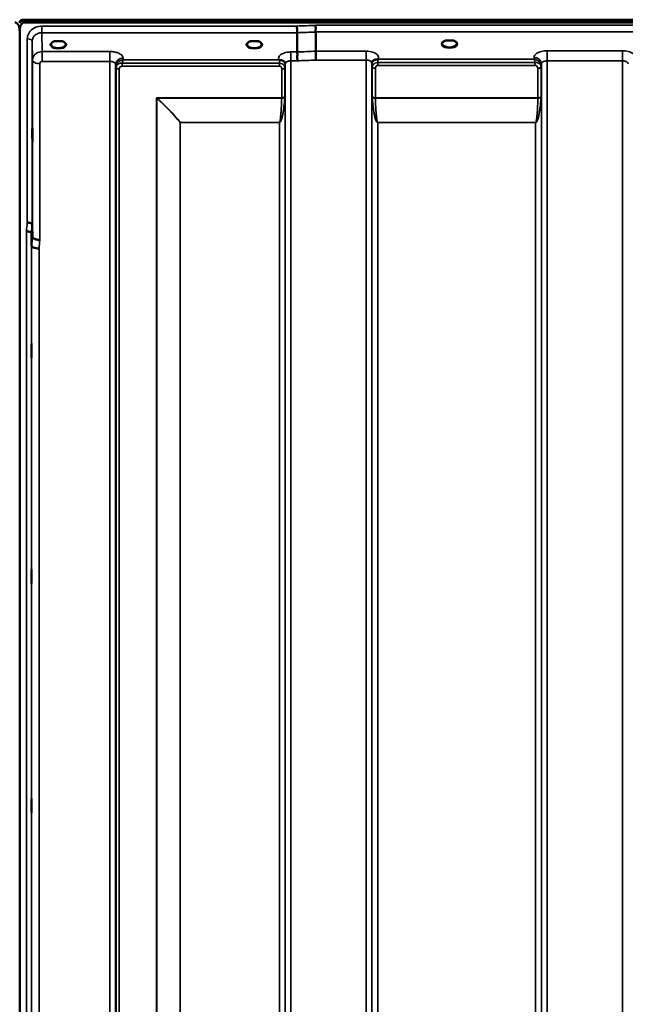
# Model space of a CAD drawing. Units: millimetres. Extents: x 0 to 16632, y 0 to 11760.
# Drawn here: x 7491 to 7860, y 7716 to 8317 of the extents above; entities that cross this region are included whole.
import ezdxf

# ---------------------------------------------------------------- set-up
doc = ezdxf.new("R2010")
doc.units = ezdxf.units.MM
doc.header["$LTSCALE"] = 56
doc.layers.add('Visible (ISO)', color=7, linetype='Continuous', lineweight=50)
doc.layers.add('Visible Narrow (ISO)', color=7, linetype='Continuous', lineweight=35)

# ---------------------------------------------------------------- blocks, each defined once
blk = doc.blocks.new('106')
at = {"layer": 'Visible (ISO)'}
for p, q in [((7493.09, 8316.54), (8488.8, 8316.54)), ((7493.09, 8316.11), (7493.09, 8316.54)), ((7493.09, 8316.11), (8488.8, 8316.11)), ((8488.73, 8316.67), (7493.17, 8316.67)), ((7490.88, 8309.84), (7490.88, 7086.99)), ((7491, 8315.06), (7491, 8315.5)), ((8488.11, 8315), (7493.79, 8315)), ((7660, 8308.72), (7660, 8296.98)), ((7671.45, 8309.16), (7671.45, 8297.42)), ((7752.16, 8303.91), (7750.57, 8303.91)), ((7755.33, 8303.91), (7753.74, 8303.91)), ((7513.73, 8303.48), (7512.1, 8303.48)), ((7516.8, 8303.48), (7515.17, 8303.48)), ((7517.89, 8300.4), (7517.89, 8300.4)), ((7632.56, 8303.48), (7631.6, 8303.48)), ((7636.3, 8303.48), (7635.34, 8303.48)), ((7501.24, 8296.28), (7501.24, 8296.28)), ((7498.48, 8191.75), (7498.67, 8184.04)), ((7498.17, 8178.67), (7497.98, 8186.39))]:
    blk.add_line(p, q, dxfattribs=at)
for centre, major_axis, ratio, start_param, end_param in [((7493.79, 8314.98), (3, 0), 0.57735, 1.780503, 2.764425), ((7493.79, 8314.86), (-3, 0), 0.57735, 4.947213, 5.905287), ((7493.79, 8314.43), (-3, 0), 0.57735, 4.947213, 5.905287), ((7493.79, 8355.36), (0, 40.36), 0.074338, 2.906769, 3.141593), ((7633.95, 8301.36), (4.4, 0), 0.507558, 1.248208, 1.893385), ((7752.95, 8301.76), (4.3, 0), 0.507558, 1.386041, 1.755552), ((7514.45, 8301.33), (4.3, 0), 0.507558, 1.401424, 1.740169)]:
    blk.add_ellipse(centre, major_axis=major_axis, ratio=ratio, start_param=start_param, end_param=end_param, dxfattribs=at)
for points, knots in [([(7491, 8315.61), (7490.92, 8315.5), (7490.87, 8315.42), (7490.84, 8315.38), (7490.84, 8315.38), (7490.84, 8315.38)], [-0.04362131, -0.04362131, -0.04362131, -0.04362131, -0.01760006, -0.01760006, -0.01752641, -0.01752641, -0.01752641, -0.01752641]), ([(7490.88, 8309.84), (7490.88, 8310.52), (7490.8, 8311.26), (7490.43, 8312.68), (7490.14, 8313.36), (7489.51, 8314.2), (7489.24, 8314.47), (7488.77, 8314.78), (7488.61, 8314.86), (7488.25, 8314.97), (7488.07, 8315), (7487.88, 8315)], [2.0653498, 2.0653498, 2.0653498, 2.0653498, 2.2986083, 2.2986083, 2.5318667, 2.5318667, 2.6447539, 2.6447539, 2.7011975, 2.7011975, 2.7576411, 2.7576411, 2.7576411, 2.7576411]), ([(7493.79, 8315), (7493.6, 8315), (7493.42, 8314.97), (7493.07, 8314.86), (7492.9, 8314.78), (7492.43, 8314.47), (7492.17, 8314.2), (7491.54, 8313.36), (7491.25, 8312.68), (7490.87, 8311.26), (7490.79, 8310.52), (7490.79, 8309.84)], [0, 0, 0, 0, 0.0564436, 0.0564436, 0.1128872, 0.1128872, 0.2257744, 0.2257744, 0.4590328, 0.4590328, 0.6922912, 0.6922912, 0.6922912, 0.6922912]), ([(7490.84, 8314.67), (7490.84, 8314.68), (7490.84, 8314.7), (7490.88, 8314.85), (7490.94, 8314.97), (7491, 8315.06)], [-0.0643786, -0.0643786, -0.0643786, -0.0643786, -0.05738138, -0.05738138, 0, 0, 0, 0]), ([(7659.93, 8312.79), (7659.94, 8312.46), (7659.95, 8312.08), (7659.96, 8311.42), (7659.97, 8311.14), (7659.98, 8310.75), (7659.98, 8310.65), (7659.99, 8310.16), (7659.99, 8309.81), (7660, 8309.19), (7660, 8308.92), (7660, 8308.72)], [-0.000801, -0.000801, -0.000801, -0.000801, 0.1160188, 0.1160188, 0.1999805, 0.1999805, 0.2332321, 0.2332321, 0.3504162, 0.3504162, 0.4675848, 0.4675848, 0.4675848, 0.4675848]), ([(7671.38, 8313.23), (7671.38, 8313.22), (7671.38, 8313.22), (7671.33, 8313.1), (7671.3, 8312.99), (7671.27, 8312.74), (7671.28, 8312.62), (7671.31, 8312.25), (7671.37, 8312), (7671.43, 8311.56), (7671.44, 8311.31), (7671.35, 8310.8), (7671.27, 8310.45), (7671.31, 8309.87), (7671.34, 8309.7), (7671.41, 8309.4), (7671.45, 8309.27), (7671.45, 8309.16)], [-0.9707782, -0.9707782, -0.9707782, -0.9707782, -0.9627915, -0.9627915, -0.8250648, -0.8250648, -0.692519, -0.692519, -0.4273441, -0.4273441, -0.2271722, -0.2271722, -0.1219607, -0.1219607, -0.0652015, -0.0652015, -0.000002, -0.000002, -0.000002, -0.000002]), ([(7750.66, 8303.91), (7750.28, 8303.79), (7749.93, 8303.66), (7749.33, 8303.34), (7749.09, 8303.15), (7748.74, 8302.8), (7748.64, 8302.63), (7748.56, 8302.39), (7748.55, 8302.3), (7748.55, 8302.22)], [0.0071086, 0.0071086, 0.0071086, 0.0071086, 0.1404372, 0.1404372, 0.2785959, 0.2785959, 0.4118732, 0.4118732, 0.4847166, 0.4847166, 0.4847166, 0.4847166]), ([(7750.57, 8303.91), (7750.56, 8303.91), (7750.56, 8303.91), (7750.51, 8303.9), (7750.47, 8303.9), (7750.39, 8303.9), (7750.35, 8303.89), (7750.3, 8303.89), (7750.3, 8303.89), (7750.3, 8303.89)], [0, 0, 0, 0, 0.00242042, 0.00242042, 0.01344364, 0.01344364, 0.02644484, 0.02644484, 0.02663911, 0.02663911, 0.02663911, 0.02663911]), ([(7757.35, 8302.22), (7757.35, 8302.34), (7757.33, 8302.46), (7757.21, 8302.7), (7757.13, 8302.82), (7756.84, 8303.13), (7756.59, 8303.33), (7755.98, 8303.65), (7755.62, 8303.79), (7755.24, 8303.91)], [0, 0, 0, 0, 0.1037971, 0.1037971, 0.1995143, 0.1995143, 0.3425034, 0.3425034, 0.4776901, 0.4776901, 0.4776901, 0.4776901]), ([(7755.6, 8303.89), (7755.6, 8303.89), (7755.6, 8303.89), (7755.55, 8303.89), (7755.5, 8303.9), (7755.42, 8303.9), (7755.38, 8303.9), (7755.34, 8303.91), (7755.33, 8303.91), (7755.33, 8303.91)], [-0.00020262, -0.00020262, -0.00020262, -0.00020262, 0, 0, 0.01442541, 0.01442541, 0.02527547, 0.02527547, 0.02704836, 0.02704836, 0.02704836, 0.02704836]), ([(7512.18, 8303.48), (7511.8, 8303.37), (7511.45, 8303.23), (7510.85, 8302.92), (7510.6, 8302.73), (7510.25, 8302.38), (7510.14, 8302.21), (7510.06, 8301.96), (7510.05, 8301.87), (7510.05, 8301.78)], [0.0085484, 0.0085484, 0.0085484, 0.0085484, 0.1404982, 0.1404982, 0.2787328, 0.2787328, 0.4121416, 0.4121416, 0.4880703, 0.4880703, 0.4880703, 0.4880703]), ([(7512.1, 8303.48), (7512.05, 8303.48), (7512, 8303.47), (7511.91, 8303.47), (7511.86, 8303.46), (7511.82, 8303.46), (7511.82, 8303.46), (7511.81, 8303.46)], [0.00000044, 0.00000044, 0.00000044, 0.00000044, 0.01410321, 0.01410321, 0.02810706, 0.02810706, 0.02833779, 0.02833779, 0.02833779, 0.02833779]), ([(7518.85, 8301.78), (7518.85, 8301.91), (7518.83, 8302.02), (7518.72, 8302.26), (7518.63, 8302.39), (7518.34, 8302.7), (7518.09, 8302.89), (7517.48, 8303.22), (7517.14, 8303.36), (7516.75, 8303.47), (7516.73, 8303.47), (7516.72, 8303.48)], [0, 0, 0, 0, 0.1037392, 0.1037392, 0.1994444, 0.1994444, 0.3425216, 0.3425216, 0.4754481, 0.4754481, 0.4796968, 0.4796968, 0.4796968, 0.4796968]), ([(7517.09, 8303.46), (7517.08, 8303.46), (7517.08, 8303.46), (7517.04, 8303.46), (7516.99, 8303.47), (7516.91, 8303.47), (7516.87, 8303.48), (7516.82, 8303.48), (7516.81, 8303.48), (7516.8, 8303.48)], [-0.00022524, -0.00022524, -0.00022524, -0.00022524, 0, 0, 0.01405397, 0.01405397, 0.02570483, 0.02570483, 0.02846354, 0.02846354, 0.02846354, 0.02846354]), ([(7631.68, 8303.48), (7631.3, 8303.37), (7630.95, 8303.23), (7630.35, 8302.92), (7630.1, 8302.73), (7629.75, 8302.38), (7629.64, 8302.21), (7629.56, 8301.96), (7629.55, 8301.87), (7629.55, 8301.78)], [0.0085581, 0.0085581, 0.0085581, 0.0085581, 0.140499, 0.140499, 0.2787344, 0.2787344, 0.4121442, 0.4121442, 0.4880704, 0.4880704, 0.4880704, 0.4880704]), ([(7631.6, 8303.48), (7631.54, 8303.48), (7631.48, 8303.47), (7631.41, 8303.47), (7631.36, 8303.46), (7631.32, 8303.46), (7631.32, 8303.46), (7631.31, 8303.46)], [0, 0, 0, 0, 0.01790834, 0.01790834, 0.04852138, 0.04852138, 0.04902449, 0.04902449, 0.04902449, 0.04902449]), ([(7638.35, 8301.78), (7638.35, 8301.91), (7638.33, 8302.02), (7638.21, 8302.26), (7638.13, 8302.39), (7637.84, 8302.7), (7637.59, 8302.89), (7636.98, 8303.22), (7636.64, 8303.36), (7636.25, 8303.47), (7636.23, 8303.47), (7636.22, 8303.48)], [0, 0, 0, 0, 0.1037569, 0.1037569, 0.1994569, 0.1994569, 0.3425242, 0.3425242, 0.475452, 0.475452, 0.4796852, 0.4796852, 0.4796852, 0.4796852]), ([(7636.59, 8303.46), (7636.58, 8303.46), (7636.58, 8303.46), (7636.54, 8303.46), (7636.49, 8303.47), (7636.41, 8303.47), (7636.37, 8303.48), (7636.32, 8303.48), (7636.31, 8303.48), (7636.3, 8303.48)], [-0.00022524, -0.00022524, -0.00022524, -0.00022524, 0, 0, 0.01405395, 0.01405395, 0.02570478, 0.02570478, 0.02846348, 0.02846348, 0.02846348, 0.02846348]), ([(7649.24, 8292.07), (7649.23, 8292.07), (7649.21, 8292.08), (7649.19, 8292.09), (7649.17, 8292.1), (7649.15, 8292.1), (7649.13, 8292.11), (7649.12, 8292.12), (7649.11, 8292.12), (7649.1, 8292.12), (7649.09, 8292.13), (7649.08, 8292.13), (7649.07, 8292.13), (7649.07, 8292.14), (7649.06, 8292.14), (7649.06, 8292.14), (7649.05, 8292.14), (7649.05, 8292.15), (7649.05, 8292.15), (7649.04, 8292.15), (7649.04, 8292.15), (7649.04, 8292.15), (7649.04, 8292.15), (7649.04, 8292.15), (7649.03, 8292.15), (7649.03, 8292.15), (7649.03, 8292.15), (7649.03, 8292.15), (7649.03, 8292.15), (7649.03, 8292.15), (7649.03, 8292.15), (7649.03, 8292.15)], [0, 0, 0, 0, 0.0043978, 0.00659671, 0.00879562, 0.01099452, 0.01319341, 0.01539231, 0.01649176, 0.0175912, 0.01869065, 0.01979009, 0.02088953, 0.02198897, 0.02253867, 0.02308837, 0.02363784, 0.02418672, 0.02446083, 0.02473467, 0.02500819, 0.02528135, 0.02558562, 0.0257585, 0.02592503, 0.02606912, 0.02612773, 0.02617469, 0.02620801, 0.02622584, 0.02623963, 0.02623963, 0.02623963, 0.02623963]), ([(7650.83, 8291.81), (7650.58, 8291.87), (7650.33, 8291.91), (7650.1, 8291.93), (7649.95, 8291.95), (7649.82, 8291.97), (7649.7, 8291.98), (7649.62, 8291.99), (7649.55, 8292), (7649.48, 8292.01), (7649.44, 8292.01), (7649.4, 8292.02), (7649.36, 8292.03), (7649.32, 8292.04), (7649.28, 8292.05), (7649.24, 8292.07)], [0, 0, 0, 0, 0.0898516, 0.0898516, 0.0898516, 0.147793, 0.147793, 0.147793, 0.1818743, 0.1818743, 0.1818743, 0.2005162, 0.2005162, 0.2005162, 0.2227075, 0.2227075, 0.2227075, 0.2227075]), ([(7652.52, 8290.65), (7652.38, 8290.89), (7652.17, 8291.14), (7651.86, 8291.36), (7651.77, 8291.43), (7651.67, 8291.49), (7651.56, 8291.54), (7651.34, 8291.66), (7651.1, 8291.75), (7650.83, 8291.81)], [0.107941, 0.107941, 0.107941, 0.107941, 0.1883994, 0.1883994, 0.1883994, 0.2133415, 0.2133415, 0.2133415, 0.2656438, 0.2656438, 0.2656438, 0.2656438]), ([(7660, 8296.98), (7660, 8296.84), (7660.05, 8296.66), (7660.14, 8296.27), (7660.19, 8296.05), (7660.23, 8295.26), (7660.13, 8294.8), (7660.01, 8294.13), (7660.03, 8293.8), (7660.11, 8293.21), (7660.18, 8292.88), (7660.23, 8292.39), (7660.23, 8292.23), (7660.2, 8291.91), (7660.16, 8291.76), (7660.09, 8291.6), (7660.09, 8291.6), (7660.09, 8291.59)], [-0.3657122, -0.3657122, -0.3657122, -0.3657122, -0.3426251, -0.3426251, -0.3224291, -0.3224291, -0.2835971, -0.2835971, -0.2045435, -0.2045435, -0.1035771, -0.1035771, -0.052691, -0.052691, 0, 0, 0.0030442, 0.0030442, 0.0030442, 0.0030442]), ([(7671.45, 8297.42), (7671.45, 8297.15), (7671.45, 8296.8), (7671.46, 8295.97), (7671.47, 8295.5), (7671.48, 8294.86), (7671.48, 8294.72), (7671.49, 8294.21), (7671.5, 8293.83), (7671.51, 8292.96), (7671.53, 8292.47), (7671.54, 8292.03), (7671.54, 8292.03), (7671.54, 8292.02)], [0, 0, 0, 0, 0.1562232, 0.1562232, 0.3124676, 0.3124676, 0.3548266, 0.3548266, 0.468751, 0.468751, 0.6195033, 0.6195033, 0.621029, 0.621029, 0.621029, 0.621029]), ([(7707.57, 8292.25), (7707.3, 8292.19), (7707.06, 8292.1), (7706.84, 8291.98), (7706.69, 8291.91), (7706.56, 8291.82), (7706.44, 8291.73), (7706.19, 8291.53), (7706.01, 8291.31), (7705.88, 8291.09)], [0, 0, 0, 0, 0.0946407, 0.0946407, 0.0946407, 0.1555044, 0.1555044, 0.1555044, 0.2828073, 0.2828073, 0.2828073, 0.2828073]), ([(7709.16, 8292.5), (7709.13, 8292.49), (7709.1, 8292.48), (7709.07, 8292.47), (7709.01, 8292.46), (7708.95, 8292.45), (7708.89, 8292.44), (7708.78, 8292.42), (7708.66, 8292.41), (7708.52, 8292.4), (7708.24, 8292.37), (7707.91, 8292.33), (7707.57, 8292.25)], [0, 0, 0, 0, 0.010789, 0.010789, 0.010789, 0.0290266, 0.0290266, 0.0290266, 0.0609789, 0.0609789, 0.0609789, 0.1272675, 0.1272675, 0.1272675, 0.1272675]), ([(7709.37, 8292.59), (7709.36, 8292.59), (7709.36, 8292.59), (7709.36, 8292.58), (7709.29, 8292.56), (7709.23, 8292.53), (7709.16, 8292.5)], [-0.00149985, -0.00149985, -0.00149985, -0.00149985, 0, 0, 0, 0.02478172, 0.02478172, 0.02478172, 0.02478172]), ([(7705.88, 8291.09), (7705.8, 8290.94), (7705.71, 8290.72), (7705.65, 8290.39), (7705.65, 8290.3), (7705.64, 8290.21)], [0, 0, 0, 0, 0.1450597, 0.1450597, 0.1970109, 0.1970109, 0.1970109, 0.1970109]), ([(7498.6, 8249.95), (7498.61, 8249.72), (7498.61, 8249.38), (7498.62, 8248.54), (7498.63, 8248.05), (7498.63, 8247.05), (7498.64, 8246.48), (7498.64, 8245.35), (7498.64, 8244.79), (7498.64, 8243.83), (7498.64, 8243.36), (7498.64, 8242.59), (7498.63, 8242.3), (7498.63, 8241.93), (7498.62, 8241.83), (7498.61, 8241.88), (7498.61, 8242.02), (7498.6, 8242.47), (7498.59, 8242.8), (7498.58, 8243.64), (7498.58, 8244.14), (7498.57, 8245.14), (7498.57, 8245.72), (7498.57, 8246.85), (7498.57, 8247.41), (7498.57, 8248.39), (7498.57, 8248.86), (7498.57, 8249.62), (7498.57, 8249.92), (7498.58, 8250.28), (7498.58, 8250.38), (7498.59, 8250.32), (7498.6, 8250.17), (7498.6, 8249.95)], [0, 0, 0, 0, 0.159533, 0.159533, 0.319067, 0.319067, 0.478594, 0.478594, 0.63812, 0.63812, 0.797647, 0.797647, 0.957174, 0.957174, 1.116707, 1.116707, 1.276241, 1.276241, 1.436902, 1.436902, 1.597564, 1.597564, 1.758222, 1.758222, 1.918881, 1.918881, 2.079539, 2.079539, 2.240197, 2.240197, 2.400859, 2.400859, 2.56152, 2.56152, 2.56152, 2.56152]), ([(7498.48, 8191.75), (7498.47, 8191.89), (7498.39, 8192.03), (7498.08, 8192.29), (7497.87, 8192.41), (7497.51, 8192.55), (7497.43, 8192.58), (7497.12, 8192.68), (7496.89, 8192.74), (7496.26, 8192.85), (7495.87, 8192.9), (7495.48, 8192.91)], [0, 0, 0, 0, 0.1170892, 0.1170892, 0.2342395, 0.2342395, 0.2685716, 0.2685716, 0.3515061, 0.3515061, 0.4703148, 0.4703148, 0.4703148, 0.4703148]), ([(7494.98, 8187.53), (7494.98, 8187.53), (7494.99, 8187.53), (7495.21, 8187.57), (7495.42, 8187.56), (7495.83, 8187.51), (7496.03, 8187.47), (7496.46, 8187.35), (7496.77, 8187.25), (7497.27, 8187.12), (7497.53, 8187.05), (7497.81, 8186.8), (7497.87, 8186.71), (7497.95, 8186.55), (7497.97, 8186.46), (7497.98, 8186.39)], [-0.0021992, -0.0021992, -0.0021992, -0.0021992, 0, 0, 0.0638458, 0.0638458, 0.1268488, 0.1268488, 0.2098765, 0.2098765, 0.2579991, 0.2579991, 0.2777714, 0.2777714, 0.2976922, 0.2976922, 0.2976922, 0.2976922]), ([(7498.67, 8184.04), (7498.68, 8183.86), (7498.77, 8183.6), (7499.24, 8183.2), (7499.55, 8183.05), (7500.21, 8182.78), (7500.44, 8182.7), (7500.86, 8182.58), (7501.05, 8182.54), (7501.54, 8182.44), (7501.85, 8182.38), (7502.49, 8182.3), (7502.81, 8182.28), (7503.15, 8182.3), (7503.16, 8182.3), (7503.17, 8182.3)], [0.0001437, 0.0001437, 0.0001437, 0.0001437, 0.155002, 0.155002, 0.2769862, 0.2769862, 0.3318288, 0.3318288, 0.3731331, 0.3731331, 0.4354992, 0.4354992, 0.4979203, 0.4979203, 0.4999803, 0.4999803, 0.4999803, 0.4999803]), ([(7502.67, 8176.96), (7502.08, 8176.99), (7501.49, 8177.05), (7500.94, 8177.15), (7500.87, 8177.17), (7500.8, 8177.18), (7500.73, 8177.2), (7500.27, 8177.29), (7499.86, 8177.41), (7499.5, 8177.54), (7499.38, 8177.59), (7499.27, 8177.63), (7499.17, 8177.68), (7498.9, 8177.8), (7498.69, 8177.94), (7498.52, 8178.08), (7498.3, 8178.27), (7498.18, 8178.47), (7498.17, 8178.67)], [-0.0009682, -0.0009682, -0.0009682, -0.0009682, 0.177253, 0.177253, 0.177253, 0.2006408, 0.2006408, 0.2006408, 0.3531595, 0.3531595, 0.3531595, 0.4022291, 0.4022291, 0.4022291, 0.5288903, 0.5288903, 0.5288903, 0.704531, 0.704531, 0.704531, 0.704531]), ([(7498.1, 8118.75), (7498.11, 8118.61), (7498.11, 8118.36), (7498.12, 8117.67), (7498.13, 8117.23), (7498.13, 8116.31), (7498.14, 8115.76), (7498.14, 8114.64), (7498.14, 8114.07), (7498.14, 8113.04), (7498.14, 8112.52), (7498.14, 8111.62), (7498.13, 8111.25), (7498.13, 8110.71), (7498.12, 8110.52), (7498.11, 8110.37), (7498.11, 8110.41), (7498.1, 8110.68), (7498.09, 8110.93), (7498.08, 8111.62), (7498.08, 8112.06), (7498.07, 8112.98), (7498.07, 8113.53), (7498.07, 8114.66), (7498.07, 8115.24), (7498.07, 8116.27), (7498.07, 8116.8), (7498.07, 8117.7), (7498.07, 8118.07), (7498.08, 8118.61), (7498.08, 8118.8), (7498.09, 8118.94), (7498.1, 8118.9), (7498.1, 8118.75)], [0, 0, 0, 0, 0.159533, 0.159533, 0.319067, 0.319067, 0.478594, 0.478594, 0.63812, 0.63812, 0.797647, 0.797647, 0.957174, 0.957174, 1.116707, 1.116707, 1.276241, 1.276241, 1.436902, 1.436902, 1.597564, 1.597564, 1.758222, 1.758222, 1.918881, 1.918881, 2.079539, 2.079539, 2.240197, 2.240197, 2.400859, 2.400859, 2.56152, 2.56152, 2.56152, 2.56152]), ([(7498.1, 7981.13), (7498.11, 7981.08), (7498.11, 7980.92), (7498.12, 7980.39), (7498.13, 7980.03), (7498.13, 7979.21), (7498.14, 7978.71), (7498.14, 7977.63), (7498.14, 7977.05), (7498.14, 7975.99), (7498.14, 7975.44), (7498.14, 7974.44), (7498.13, 7973.99), (7498.13, 7973.3), (7498.12, 7973.02), (7498.11, 7972.67), (7498.11, 7972.62), (7498.1, 7972.7), (7498.09, 7972.86), (7498.08, 7973.38), (7498.08, 7973.75), (7498.07, 7974.56), (7498.07, 7975.07), (7498.07, 7976.15), (7498.07, 7976.73), (7498.07, 7977.8), (7498.07, 7978.36), (7498.07, 7979.37), (7498.07, 7979.81), (7498.08, 7980.5), (7498.08, 7980.78), (7498.09, 7981.12), (7498.1, 7981.18), (7498.1, 7981.13)], [0, 0, 0, 0, 0.159533, 0.159533, 0.319067, 0.319067, 0.478594, 0.478594, 0.63812, 0.63812, 0.797647, 0.797647, 0.957174, 0.957174, 1.116707, 1.116707, 1.276241, 1.276241, 1.436902, 1.436902, 1.597564, 1.597564, 1.758222, 1.758222, 1.918881, 1.918881, 2.079539, 2.079539, 2.240197, 2.240197, 2.400859, 2.400859, 2.56152, 2.56152, 2.56152, 2.56152]), ([(7498.1, 7841.25), (7498.11, 7841.29), (7498.11, 7841.23), (7498.12, 7840.89), (7498.13, 7840.6), (7498.13, 7839.92), (7498.14, 7839.47), (7498.14, 7838.47), (7498.14, 7837.91), (7498.14, 7836.85), (7498.14, 7836.28), (7498.14, 7835.2), (7498.13, 7834.7), (7498.13, 7833.88), (7498.12, 7833.51), (7498.11, 7832.99), (7498.11, 7832.83), (7498.1, 7832.73), (7498.09, 7832.78), (7498.08, 7833.12), (7498.08, 7833.4), (7498.07, 7834.09), (7498.07, 7834.54), (7498.07, 7835.55), (7498.07, 7836.11), (7498.07, 7837.17), (7498.07, 7837.75), (7498.07, 7838.84), (7498.07, 7839.34), (7498.08, 7840.16), (7498.08, 7840.53), (7498.09, 7841.05), (7498.1, 7841.2), (7498.1, 7841.25)], [0, 0, 0, 0, 0.159533, 0.159533, 0.319067, 0.319067, 0.478594, 0.478594, 0.63812, 0.63812, 0.797647, 0.797647, 0.957174, 0.957174, 1.116707, 1.116707, 1.276241, 1.276241, 1.436902, 1.436902, 1.597564, 1.597564, 1.758222, 1.758222, 1.918881, 1.918881, 2.079539, 2.079539, 2.240197, 2.240197, 2.400859, 2.400859, 2.56152, 2.56152, 2.56152, 2.56152])]:
    blk.add_open_spline(points, degree=3, knots=knots, dxfattribs=at)
for points in [[(7500.18, 8295.46), (7500.18, 8295.46), (7500.18, 8295.46), (7500.18, 8295.46)], [(7652.76, 8289.82), (7652.74, 8290.13), (7652.63, 8290.45), (7652.52, 8290.65)], [(7652.76, 8289.76), (7652.76, 8289.77), (7652.76, 8289.77), (7652.76, 8289.77)], [(7705.64, 8290.21), (7705.64, 8290.21), (7705.64, 8290.2), (7705.64, 8290.19)]]:
    blk.add_open_spline(points, degree=3, dxfattribs=at)
at = {"layer": 'Visible Narrow (ISO)'}
for p, q in [((7491, 8315.5), (7491, 8315.61)), ((7504.47, 8308.72), (7504.47, 8312.79)), ((7659.93, 8312.79), (7504.47, 8312.79)), ((8310.52, 8313.23), (7671.38, 8313.23)), ((7495.48, 8192.91), (7495.48, 8304.92)), ((7504.47, 8308.72), (7660, 8308.72)), ((7504.67, 8297.23), (7504.47, 8308.72)), ((7671.45, 8309.16), (8310.45, 8309.16)), ((7498.48, 8303.48), (7498.67, 8292.02)), ((7498.48, 8303.48), (7498.48, 8191.75)), ((7518.25, 8300.67), (7518.25, 8300.67)), ((7858.39, 8297.67), (7812.51, 8297.67)), ((7812.51, 8297.67), (7812.51, 8291.6)), ((7858.39, 8297.67), (7858.39, 8291.6)), ((7498.67, 8184.04), (7498.67, 8292.02)), ((7500.58, 8295.82), (7500.58, 8295.82)), ((7501.1, 8296.2), (7501.1, 8296.2)), ((7545.89, 8297.23), (7504.67, 8297.23)), ((7504.67, 8297.23), (7504.67, 8293.71)), ((7504.67, 8293.71), (7504.67, 8291.16)), ((7545.89, 8297.23), (7545.89, 8291.16)), ((7553.91, 8292.15), (7553.89, 8293.2)), ((7649.03, 8292.15), (7553.91, 8292.15)), ((7660, 8296.98), (7656.26, 8296.98)), ((7656.26, 8296.98), (7656.26, 8291.59)), ((7656.26, 8291.59), (7656.26, 7117.04)), ((7656.26, 8291.59), (7660.09, 8291.59)), ((7702.14, 8297.42), (7671.45, 8297.42)), ((7671.54, 8292.02), (7702.14, 8292.02)), ((7702.14, 8292.02), (7702.14, 8297.42)), ((7702.14, 7117.04), (7702.14, 8292.02)), ((7804.49, 8292.59), (7709.37, 8292.59)), ((7804.51, 8293.64), (7804.49, 8292.59)), ((7812.51, 8291.6), (7812.51, 7117.04)), ((7812.51, 8291.6), (7858.39, 8291.6)), ((7858.39, 7326.08), (7858.39, 8291.6)), ((7503.17, 8289.86), (7503.17, 8182.3)), ((7504.67, 8291.16), (7545.89, 8291.16)), ((7545.89, 7117.05), (7545.89, 8291.16)), ((7549.39, 8289.31), (7549.39, 7120.52)), ((7549.39, 8289.31), (7549.42, 8287.75)), ((7549.42, 7123.58), (7549.42, 8287.75)), ((7549.62, 7124.72), (7549.62, 8287.2)), ((7551.51, 8286.55), (7551.51, 7126.05)), ((7553.33, 8288.31), (7553.33, 8290.1)), ((7553.33, 8288.31), (7649.23, 8288.31)), ((7649.23, 8290.1), (7553.33, 8290.1)), ((7649.23, 8288.31), (7649.23, 8290.1)), ((7650.64, 8268.95), (7650.64, 8286.57)), ((7652.53, 8287.22), (7652.53, 8269.56)), ((7652.73, 8287.77), (7652.73, 7123.58)), ((7652.74, 8289.12), (7652.75, 8289.88)), ((7652.76, 7120.51), (7652.76, 8289.74)), ((7705.64, 8290.18), (7705.64, 7120.51)), ((7705.65, 8290.31), (7705.66, 8289.56)), ((7705.67, 7123.58), (7705.67, 8288.21)), ((7705.87, 8269.56), (7705.87, 8287.66)), ((7707.76, 8287.01), (7707.76, 8268.95)), ((7709.17, 8288.75), (7709.17, 8290.54)), ((7805.07, 8290.54), (7709.17, 8290.54)), ((7709.17, 8288.75), (7805.07, 8288.75)), ((7805.07, 8288.75), (7805.07, 8290.54)), ((7806.89, 8268.95), (7806.89, 8286.99)), ((7808.78, 8287.64), (7808.78, 8269.56)), ((7808.98, 8288.19), (7809.01, 8289.74)), ((7808.98, 8288.19), (7808.98, 7123.58)), ((7809.01, 7120.51), (7809.01, 8289.74)), ((7650.64, 8268.95), (7574.37, 8268.95)), ((7574.37, 7126.64), (7574.37, 8268.95)), ((7574.51, 8268.7), (7574.51, 7126.65)), ((7574.66, 8268.82), (7650.64, 8268.82)), ((7806.89, 8268.95), (7707.76, 8268.95)), ((7707.76, 8268.82), (7806.89, 8268.82)), ((7588.67, 7128.48), (7588.67, 8253.86)), ((7588.81, 8253.86), (7588.81, 8253.95)), ((7649.23, 8253.95), (7588.81, 8253.95)), ((7588.81, 8253.86), (7588.81, 7128.49)), ((7588.81, 8253.86), (7649.23, 8253.86)), ((7649.23, 8253.95), (7649.23, 8253.86)), ((7649.23, 7128.49), (7649.23, 8253.86)), ((7805.48, 8253.95), (7709.17, 8253.95)), ((7709.17, 8253.95), (7709.17, 8253.86)), ((7709.17, 8253.86), (7805.48, 8253.86)), ((7709.17, 8253.86), (7709.17, 7128.49)), ((7805.48, 8253.95), (7805.48, 8253.86)), ((7805.48, 7128.49), (7805.48, 8253.86)), ((7494.98, 7099.39), (7494.98, 8187.53)), ((7497.98, 8186.39), (7497.98, 7102.34)), ((7498.17, 7124.56), (7498.17, 8178.67)), ((7502.67, 8176.96), (7502.67, 7128.99))]:
    blk.add_line(p, q, dxfattribs=at)
for centre, major_axis, ratio, start_param, end_param in [((7932.61, 7906.95), (-18712.37, -706.88), 0.022209, 4.72551, 4.726122), ((7495.48, 8303.47), (3, 0), 0.485327, 0.008727, 1.570796), ((7932.74, 7904.37), (-18712.37, -704.3), 0.022128, 4.72552, 4.726132), ((7752.95, 8301.79), (4.9, 0), 0.507558, 2.141394, 7.283384), ((7514.45, 8301.36), (4.9, 0), 0.507558, 2.138672, 7.286106), ((7514.45, 8301.79), (-4.4, 0), 0.508416, 0.003449, 3.138337), ((7633.95, 8301.36), (4.9, 0), 0.507558, 2.138672, 7.286106), ((7633.95, 8301.79), (-4.4, 0), 0.508416, 0.003426, 3.138363), ((7752.95, 8302.23), (-4.4, 0), 0.508416, 0.003309, 3.138403), ((7503.17, 8292.04), (-4.5, 0), 0.484691, 0.008727, 0.369868), ((7553.89, 8289.33), (-4.5, -0.08), 0.861596, 4.69758, 6.268161), ((7649.24, 8289.13), (0, -3.56), 0.001594, 3.74019, 4.434959), ((7649.24, 8289.14), (3.5, -0.06), 0.861596, 0.015014, 1.111508), ((8092.91, 7910.4), (-18185.58, -684.47), 0.022128, 4.734734, 4.735364), ((8093.09, 7906.95), (-18185.58, -681.02), 0.022017, 4.734747, 4.735377), ((7709.16, 8289.57), (-3.5, -0.06), 0.861596, 5.171917, 6.268176), ((7709.16, 8288.71), (0, 4.5), 0.001692, 5.130185, 5.714838), ((7804.51, 8289.76), (4.5, -0.08), 0.861596, 0.015019, 1.585606), ((7503.17, 8292.04), (-4.5, 0), 0.484691, 0.369868, 1.570796), ((7552.92, 8287.79), (-3.5, 0.1), 0.485924, 0.023267, 0.353471), ((7551.67, 8287.78), (-0.08, -2.75), 0.817995, 4.712093, 4.746763), ((7552.92, 8287.77), (-3.5, 0), 0.486043, 0.008727, 0.339837), ((7551.51, 8287.58), (-2, 0.06), 0.485962, 0.35348, 1.58444), ((7552.48, 8287.21), (-0.07, -3.06), 0.934432, 4.708482, 4.738527), ((7551.51, 8287.52), (-2, 0), 0.486043, 0.339837, 1.570796), ((7553.11, 8286.56), (-0.05, -1.72), 0.936655, 4.71114, 4.741183), ((7650.64, 8287.55), (2, 0), 0.48607, 4.712389, 5.943348), ((7649.23, 8287.79), (3.5, 0), 0.48607, 5.943348, 6.274459), ((7709.17, 8288.22), (-3.5, 0), 0.486627, 0.008727, 0.339831), ((7707.76, 8287.98), (-2, 0), 0.486627, 0.339837, 1.570796), ((7806.89, 8288.01), (2, 0.05), 0.486526, 4.699077, 5.930037), ((7806.89, 8287.96), (2, 0), 0.4866, 4.712389, 5.943348), ((7805.29, 8286.99), (0.04, -1.72), 0.936976, 1.542912, 1.572182), ((7805.48, 8288.22), (3.5, 0.1), 0.486488, 5.930046, 6.260291), ((7805.48, 8288.2), (3.5, 0), 0.4866, 5.943348, 6.274459), ((7805.92, 8287.65), (0.07, -3.06), 0.934739, 1.545566, 1.574838), ((7806.73, 8288.22), (0.08, -2.75), 0.818028, 1.537089, 1.570866), ((7574.37, 8264.34), (-8.65, 4.89), 0.414142, 4.911229, 4.942627), ((7574.37, 8264.37), (4, -9.04), 0.207282, 1.976839, 2.008412), ((7574.65, 8269.62), (-1.35, -1.47), 0.283829, 1.173271, 1.271835), ((7574.66, 8269.61), (-1.34, -1.49), 0.27908, 1.169842, 1.269675), ((7650.64, 8269.87), (2, 0), 0.4635, 4.712389, 5.943348), ((7650.64, 8269.61), (2, -0.06), 0.398616, 4.723609, 5.948233), ((7649.69, 8268.33), (-0.51, -1.54), 0.517756, 2.054946, 2.143299), ((7651.06, 8267.66), (1.06, 3), 0.341594, 5.405296, 5.513671), ((7707.76, 8269.87), (-2, 0), 0.4635, 0.339837, 1.570796), ((7707.34, 8267.66), (1.06, -3), 0.341594, 3.911107, 4.019482), ((7707.76, 8269.61), (-2, -0.06), 0.398616, 0.334952, 1.559576), ((7708.71, 8268.33), (-0.51, 1.54), 0.517756, 0.998294, 1.086647), ((7806.89, 8269.87), (2, 0), 0.4635, 4.712389, 5.943348), ((7806.89, 8269.61), (2, -0.06), 0.398616, 4.723609, 5.948233), ((7805.94, 8268.33), (-0.51, -1.54), 0.517756, 2.054946, 2.143299), ((7807.31, 8267.66), (1.06, 3), 0.341594, 5.405296, 5.513671), ((7588.81, 8254.75), (-1.57, -1.24), 0.322782, 1.23456, 1.320841), ((7588.81, 8254.75), (2, 0), 0.444748, 4.642576, 4.712389), ((7502.09, 7906.95), (-64.82, -820), 0.037748, 4.359154, 4.366147), ((7505.08, 7906.72), (64.82, 817), 0.037885, 1.217424, 1.224416), ((7505.14, 7907.31), (-63.04, -794.5), 0.037885, 4.359632, 4.366823), ((7509.62, 7906.95), (63.04, 790), 0.038098, 1.217827, 1.225018)]:
    blk.add_ellipse(centre, major_axis=major_axis, ratio=ratio, start_param=start_param, end_param=end_param, dxfattribs=at)
for points, knots in [([(7504.47, 8312.79), (7503.14, 8312.79), (7500.43, 8312.25), (7497.74, 8310.37), (7495.93, 8307.85), (7495.48, 8306.1), (7495.48, 8304.92)], [0, 0, 0, 0, 0.401825, 0.80365, 1.004562, 1.406387, 1.406387, 1.406387, 1.406387]), ([(7498.48, 8303.48), (7498.48, 8304.26), (7498.78, 8305.44), (7499.98, 8307.12), (7501.78, 8308.37), (7503.58, 8308.73), (7504.47, 8308.72)], [-1.406387, -1.406387, -1.406387, -1.406387, -1.004562, -0.80365, -0.401825, 0, 0, 0, 0]), ([(7750.3, 8303.89), (7750.37, 8303.89), (7750.43, 8303.89), (7750.5, 8303.9), (7750.53, 8303.9), (7750.57, 8303.9), (7750.6, 8303.91)], [0.00000061, 0.00000061, 0.00000061, 0.00000061, 0.02060566, 0.02060566, 0.02060566, 0.03155858, 0.03155858, 0.03155858, 0.03155858]), ([(7755.3, 8303.91), (7755.33, 8303.9), (7755.37, 8303.9), (7755.4, 8303.9), (7755.47, 8303.89), (7755.53, 8303.89), (7755.6, 8303.89)], [0.11264976, 0.11264976, 0.11264976, 0.11264976, 0.12363395, 0.12363395, 0.12363395, 0.14423909, 0.14423909, 0.14423909, 0.14423909]), ([(7511.81, 8303.46), (7511.88, 8303.46), (7511.98, 8303.47), (7512.08, 8303.47), (7512.11, 8303.48), (7512.12, 8303.48)], [0.00000001, 0.00000001, 0.00000001, 0.00000001, 0.02019164, 0.03028746, 0.0323643, 0.0323643, 0.0323643, 0.0323643]), ([(7516.78, 8303.48), (7516.82, 8303.47), (7516.92, 8303.47), (7517.02, 8303.46), (7517.09, 8303.46)], [0.10902119, 0.10902119, 0.10902119, 0.10902119, 0.12114985, 0.14134149, 0.14134149, 0.14134149, 0.14134149]), ([(7631.31, 8303.46), (7631.36, 8303.46), (7631.43, 8303.46), (7631.53, 8303.47), (7631.58, 8303.47), (7631.62, 8303.48)], [0.00000001, 0.00000001, 0.00000001, 0.00000001, 0.01514373, 0.02019164, 0.03233397, 0.03233397, 0.03233397, 0.03233397]), ([(7636.28, 8303.48), (7636.32, 8303.47), (7636.42, 8303.47), (7636.52, 8303.46), (7636.59, 8303.46)], [0.10902119, 0.10902119, 0.10902119, 0.10902119, 0.12114985, 0.14134149, 0.14134149, 0.14134149, 0.14134149]), ([(7812.51, 8297.67), (7811.32, 8297.67), (7808.94, 8297.39), (7806.31, 8296.33), (7804.83, 8295), (7804.51, 8294.09), (7804.51, 8293.64)], [-1.241906, -1.241906, -1.241906, -1.241906, -0.887076, -0.532246, -0.266123, 0, 0, 0, 0]), ([(7866.39, 8293.64), (7866.39, 8294.09), (7866.07, 8295), (7864.59, 8296.33), (7861.96, 8297.39), (7859.58, 8297.67), (7858.39, 8297.67)], [-1.241907, -1.241907, -1.241907, -1.241907, -0.975784, -0.709661, -0.35483, 0, 0, 0, 0]), ([(7504.67, 8297.23), (7503.33, 8297.22), (7501.08, 8296.53), (7499.08, 8294.34), (7498.67, 8292.79), (7498.67, 8292.02)], [0, 0, 0, 0, 0.1004591, 0.1674319, 0.2344047, 0.2344047, 0.2344047, 0.2344047]), ([(7553.89, 8293.2), (7553.88, 8293.8), (7553.32, 8295.01), (7551.21, 8296.34), (7548.57, 8297.07), (7546.78, 8297.23), (7545.89, 8297.23)], [-1.241916, -1.241916, -1.241916, -1.241916, -0.887083, -0.53225, -0.266125, 0, 0, 0, 0]), ([(7553.91, 8292.15), (7553.9, 8292.15), (7553.9, 8292.15), (7553.61, 8292.12), (7552.75, 8291.94), (7551.65, 8291.44), (7550.66, 8290.62), (7550.03, 8289.84), (7549.56, 8288.9), (7549.43, 8288.19), (7549.42, 8287.85)], [-0.0006297, -0.0006297, -0.0006297, -0.0006297, 0, 0, 0.0266646, 0.0799939, 0.1066585, 0.1333231, 0.1599877, 0.1866523, 0.1866523, 0.1866523, 0.1866523]), ([(7553.33, 8290.1), (7553.34, 8290.14), (7553.46, 8290.75), (7553.66, 8291.49), (7553.84, 8292), (7553.91, 8292.15), (7553.91, 8292.15), (7553.91, 8292.15)], [-0.08383745, -0.08383745, -0.08383745, -0.08383745, -0.07999385, -0.02666462, 0, 0, 0.00062971, 0.00062971, 0.00062971, 0.00062971]), ([(7656.26, 8296.98), (7655.4, 8296.98), (7654.02, 8296.86), (7652.15, 8296.4), (7650.13, 8295.56), (7648.92, 8294.34), (7648.69, 8293.05), (7648.86, 8292.47), (7649.03, 8292.15)], [0, 0, 0, 0, 0.256795, 0.410871, 0.616307, 1.027178, 1.181255, 1.373034, 1.373034, 1.373034, 1.373034]), ([(7652.76, 8289.74), (7652.76, 8289.75), (7652.76, 8289.75), (7652.76, 8289.75), (7652.76, 8289.86), (7652.78, 8289.97), (7652.82, 8290.08), (7652.87, 8290.21), (7652.94, 8290.34), (7653.04, 8290.46), (7653.19, 8290.65), (7653.41, 8290.83), (7653.68, 8290.99), (7653.72, 8291.01), (7653.76, 8291.03), (7653.8, 8291.05), (7653.99, 8291.15), (7654.2, 8291.24), (7654.42, 8291.31), (7654.59, 8291.36), (7654.75, 8291.41), (7654.93, 8291.45), (7654.98, 8291.46), (7655.03, 8291.47), (7655.08, 8291.48), (7655.45, 8291.55), (7655.86, 8291.59), (7656.26, 8291.59)], [-1.164351, -1.164351, -1.164351, -1.164351, -1.160968, -1.160968, -1.160968, -1.027522, -1.027522, -1.027522, -0.870609, -0.870609, -0.870609, -0.616511, -0.616511, -0.616511, -0.580332, -0.580332, -0.580332, -0.410723, -0.410723, -0.410723, -0.290144, -0.290144, -0.290144, -0.256477, -0.256477, -0.256477, 0, 0, 0, 0]), ([(7709.37, 8292.59), (7709.49, 8292.82), (7709.82, 8293.75), (7709.18, 8295.42), (7706.27, 8297.02), (7703.51, 8297.42), (7702.14, 8297.42)], [-1.373045, -1.373045, -1.373045, -1.373045, -1.232872, -0.821915, -0.410957, 0, 0, 0, 0]), ([(7702.14, 8292.02), (7702.59, 8292.02), (7703.05, 8291.97), (7703.47, 8291.88), (7703.64, 8291.84), (7703.81, 8291.8), (7703.97, 8291.75), (7704.2, 8291.67), (7704.41, 8291.58), (7704.6, 8291.49), (7704.87, 8291.35), (7705.1, 8291.18), (7705.27, 8291), (7705.3, 8290.97), (7705.33, 8290.93), (7705.36, 8290.89), (7705.54, 8290.67), (7705.64, 8290.43), (7705.64, 8290.19), (7705.64, 8290.19), (7705.64, 8290.18), (7705.64, 8290.18)], [0, 0, 0, 0, 0.290148, 0.290148, 0.290148, 0.410604, 0.410604, 0.410604, 0.580338, 0.580338, 0.580338, 0.821704, 0.821704, 0.821704, 0.870612, 0.870612, 0.870612, 1.160963, 1.160963, 1.160963, 1.164342, 1.164342, 1.164342, 1.164342]), ([(7808.98, 8288.28), (7808.97, 8288.52), (7808.94, 8288.77), (7808.88, 8289.01), (7808.82, 8289.25), (7808.74, 8289.48), (7808.64, 8289.7), (7808.61, 8289.78), (7808.57, 8289.85), (7808.53, 8289.92), (7808.35, 8290.28), (7808.12, 8290.6), (7807.86, 8290.88), (7807.68, 8291.08), (7807.49, 8291.26), (7807.29, 8291.42), (7807.14, 8291.53), (7806.99, 8291.64), (7806.83, 8291.74), (7806.47, 8291.98), (7806.08, 8292.16), (7805.69, 8292.3), (7805.5, 8292.37), (7805.3, 8292.43), (7805.1, 8292.48), (7804.91, 8292.53), (7804.71, 8292.56), (7804.51, 8292.59), (7804.5, 8292.59), (7804.5, 8292.59), (7804.49, 8292.59)], [0, 0, 0, 0, 0.0186715, 0.0186715, 0.0186715, 0.0373431, 0.0373431, 0.0373431, 0.0436104, 0.0436104, 0.0436104, 0.0746862, 0.0746862, 0.0746862, 0.0961289, 0.0961289, 0.0961289, 0.1120292, 0.1120292, 0.1120292, 0.1493723, 0.1493723, 0.1493723, 0.1680439, 0.1680439, 0.1680439, 0.1867154, 0.1867154, 0.1867154, 0.1873451, 0.1873451, 0.1873451, 0.1873451]), ([(7804.49, 8292.59), (7804.49, 8292.59), (7804.49, 8292.58), (7804.54, 8292.48), (7804.63, 8292.25), (7804.8, 8291.71), (7804.95, 8291.12), (7805.05, 8290.64), (7805.07, 8290.54)], [-0.18734511, -0.18734511, -0.18734511, -0.18734511, -0.1867154, -0.1867154, -0.16804386, -0.14937232, -0.11202924, -0.10280981, -0.10280981, -0.10280981, -0.10280981]), ([(7809.01, 8289.74), (7809.01, 8289.95), (7809.15, 8290.37), (7809.8, 8290.98), (7810.95, 8291.47), (7811.99, 8291.6), (7812.51, 8291.6)], [0, 0, 0, 0, 0.266123, 0.532246, 0.887076, 1.241906, 1.241906, 1.241906, 1.241906]), ([(7858.39, 8291.6), (7858.91, 8291.6), (7859.95, 8291.47), (7861.1, 8290.98), (7861.75, 8290.37), (7861.89, 8289.95), (7861.89, 8289.74)], [0, 0, 0, 0, 0.35483, 0.709661, 0.975784, 1.241907, 1.241907, 1.241907, 1.241907]), ([(7503.17, 8289.86), (7503.17, 8290.05), (7503.27, 8290.44), (7503.78, 8290.99), (7504.34, 8291.16), (7504.67, 8291.16)], [-0.2344047, -0.2344047, -0.2344047, -0.2344047, -0.1674319, -0.1004591, 0, 0, 0, 0]), ([(7545.89, 8291.16), (7546.28, 8291.16), (7547.06, 8291.09), (7548.22, 8290.75), (7549.14, 8290.14), (7549.39, 8289.58), (7549.39, 8289.31)], [0, 0, 0, 0, 0.266125, 0.53225, 0.887083, 1.241916, 1.241916, 1.241916, 1.241916]), ([(7553.33, 8290.1), (7552.47, 8290.23), (7550.49, 8289.76), (7549.65, 8288.21), (7549.62, 8287.29)], [0, 0, 0, 0, 0.1263629, 0.2948469, 0.2948469, 0.2948469, 0.2948469]), ([(7551.51, 8286.6), (7551.52, 8287.09), (7551.95, 8287.95), (7552.91, 8288.31), (7553.33, 8288.31)], [-0.2948469, -0.2948469, -0.2948469, -0.2948469, -0.1263629, 0, 0, 0, 0]), ([(7652.53, 8287.22), (7652.53, 8287.55), (7652.44, 8288.15), (7651.84, 8289.08), (7650.75, 8289.86), (7649.84, 8290.1), (7649.23, 8290.1)], [0, 0, 0, 0, 0.0779087, 0.1558174, 0.1947717, 0.2726802, 0.2726802, 0.2726802, 0.2726802]), ([(7649.23, 8288.31), (7649.49, 8288.31), (7649.88, 8288.2), (7650.35, 8287.79), (7650.61, 8287.25), (7650.64, 8286.8), (7650.64, 8286.57)], [-0.2726804, -0.2726804, -0.2726804, -0.2726804, -0.1947717, -0.1558174, -0.0779087, 0, 0, 0, 0]), ([(7652.73, 8287.77), (7652.73, 8287.9), (7652.73, 8288.19), (7652.73, 8288.71), (7652.74, 8289.01), (7652.74, 8289.12)], [-0.1536476, -0.1536476, -0.1536476, -0.1536476, -0.1097483, -0.065849, 0, 0, 0, 0]), ([(7705.66, 8289.56), (7705.66, 8289.48), (7705.66, 8289.28), (7705.67, 8288.79), (7705.67, 8288.4), (7705.67, 8288.21)], [-0.1537102, -0.1537102, -0.1537102, -0.1537102, -0.109793, -0.0658758, 0, 0, 0, 0]), ([(7709.17, 8290.54), (7708.56, 8290.54), (7707.95, 8290.38), (7707.46, 8290.12), (7707.29, 8290.03), (7707.13, 8289.92), (7706.99, 8289.81), (7706.74, 8289.62), (7706.53, 8289.39), (7706.37, 8289.17), (7706.37, 8289.16), (7706.36, 8289.15), (7706.35, 8289.14), (7706.11, 8288.79), (7705.98, 8288.45), (7705.92, 8288.13), (7705.89, 8287.97), (7705.88, 8287.82), (7705.88, 8287.66)], [0, 0, 0, 0, 0.0779215, 0.0779215, 0.0779215, 0.1050091, 0.1050091, 0.1050091, 0.1535389, 0.1535389, 0.1535389, 0.1558431, 0.1558431, 0.1558431, 0.2337646, 0.2337646, 0.2337646, 0.2727254, 0.2727254, 0.2727254, 0.2727254]), ([(7707.76, 8287.01), (7707.76, 8287.12), (7707.77, 8287.46), (7707.9, 8288.02), (7708.39, 8288.59), (7708.91, 8288.75), (7709.17, 8288.75)], [-0.2727254, -0.2727254, -0.2727254, -0.2727254, -0.2337646, -0.1558431, -0.0779215, 0, 0, 0, 0]), ([(7808.78, 8287.73), (7808.75, 8288.65), (7807.92, 8290.18), (7805.93, 8290.67), (7805.07, 8290.54)], [0, 0, 0, 0, 0.1685005, 0.2948759, 0.2948759, 0.2948759, 0.2948759]), ([(7805.07, 8288.75), (7805.49, 8288.75), (7806.46, 8288.38), (7806.88, 8287.53), (7806.89, 8287.04)], [-0.2948759, -0.2948759, -0.2948759, -0.2948759, -0.1685005, 0, 0, 0, 0]), ([(7649.23, 8253.86), (7649.25, 8253.86), (7649.28, 8253.86), (7649.3, 8253.86), (7649.33, 8253.87), (7649.36, 8253.87), (7649.38, 8253.88), (7649.43, 8253.9), (7649.46, 8253.92), (7649.5, 8253.94), (7649.56, 8253.98), (7649.6, 8254.02), (7649.65, 8254.06), (7649.73, 8254.14), (7649.8, 8254.23), (7649.86, 8254.32), (7649.98, 8254.5), (7650.08, 8254.68), (7650.16, 8254.86), (7650.33, 8255.22), (7650.46, 8255.59), (7650.57, 8255.95), (7650.69, 8256.32), (7650.79, 8256.68), (7650.88, 8257.05), (7650.96, 8257.35), (7651.03, 8257.64), (7651.09, 8257.93), (7651.11, 8258.01), (7651.12, 8258.08), (7651.14, 8258.16), (7651.3, 8258.89), (7651.43, 8259.63), (7651.55, 8260.37), (7651.67, 8261.11), (7651.78, 8261.85), (7651.88, 8262.59), (7652.09, 8264.18), (7652.26, 8265.78), (7652.38, 8267.38), (7652.44, 8268.02), (7652.48, 8268.66), (7652.52, 8269.3)], [0, 0, 0, 0, 0.003018, 0.003018, 0.003018, 0.007019, 0.007019, 0.007019, 0.014764, 0.014764, 0.014764, 0.028919, 0.028919, 0.028919, 0.058064, 0.058064, 0.058064, 0.116572, 0.116572, 0.116572, 0.233469, 0.233469, 0.233469, 0.350358, 0.350358, 0.350358, 0.443719, 0.443719, 0.443719, 0.467263, 0.467263, 0.467263, 0.701048, 0.701048, 0.701048, 0.934782, 0.934782, 0.934782, 1.435992, 1.435992, 1.435992, 1.636003, 1.636003, 1.636003, 1.636003]), ([(7650.64, 8268.82), (7650.58, 8266.67), (7650.46, 8263.82), (7650.23, 8260.25), (7650.09, 8258.47), (7649.94, 8257.05), (7649.81, 8255.98), (7649.67, 8255.09), (7649.53, 8254.48), (7649.43, 8254.18), (7649.35, 8254.02), (7649.28, 8253.95), (7649.23, 8253.95)], [-1.636003, -1.636003, -1.636003, -1.636003, -0.934859, -0.701144, -0.467429, -0.350572, -0.233715, -0.116857, -0.058429, -0.029214, -0.014607, 0, 0, 0, 0]), ([(7705.88, 8269.3), (7705.97, 8267.8), (7706.22, 8264.82), (7706.7, 8261.11), (7707.24, 8258.16), (7707.68, 8256.32), (7708.14, 8255.04), (7708.46, 8254.41), (7708.7, 8254.1), (7708.89, 8253.93), (7709.06, 8253.86), (7709.17, 8253.86)], [-5.688902, -5.688902, -5.688902, -5.688902, -5.221472, -4.754043, -4.520328, -4.286613, -4.169756, -4.111327, -4.082113, -4.067506, -4.052899, -4.052899, -4.052899, -4.052899]), ([(7709.17, 8253.95), (7709.12, 8253.95), (7709.05, 8254.02), (7708.97, 8254.18), (7708.87, 8254.48), (7708.73, 8255.09), (7708.53, 8256.33), (7708.34, 8258.11), (7708.11, 8260.96), (7707.91, 8264.53), (7707.8, 8267.39), (7707.76, 8268.82)], [4.052899, 4.052899, 4.052899, 4.052899, 4.067506, 4.082113, 4.111327, 4.169756, 4.286613, 4.520328, 4.754043, 5.221472, 5.688902, 5.688902, 5.688902, 5.688902]), ([(7805.48, 8253.86), (7805.5, 8253.86), (7805.53, 8253.86), (7805.55, 8253.86), (7805.58, 8253.87), (7805.61, 8253.87), (7805.63, 8253.88), (7805.68, 8253.9), (7805.71, 8253.92), (7805.75, 8253.94), (7805.81, 8253.98), (7805.85, 8254.02), (7805.9, 8254.06), (7805.98, 8254.14), (7806.05, 8254.23), (7806.11, 8254.32), (7806.23, 8254.5), (7806.33, 8254.68), (7806.41, 8254.86), (7806.58, 8255.22), (7806.71, 8255.59), (7806.82, 8255.95), (7806.94, 8256.32), (7807.04, 8256.68), (7807.13, 8257.05), (7807.21, 8257.35), (7807.28, 8257.64), (7807.34, 8257.93), (7807.36, 8258.01), (7807.37, 8258.08), (7807.39, 8258.16), (7807.55, 8258.89), (7807.68, 8259.63), (7807.8, 8260.37), (7807.92, 8261.11), (7808.03, 8261.85), (7808.13, 8262.59), (7808.34, 8264.18), (7808.51, 8265.78), (7808.63, 8267.38), (7808.69, 8268.02), (7808.73, 8268.66), (7808.77, 8269.3)], [0, 0, 0, 0, 0.003018, 0.003018, 0.003018, 0.007019, 0.007019, 0.007019, 0.014764, 0.014764, 0.014764, 0.028919, 0.028919, 0.028919, 0.058064, 0.058064, 0.058064, 0.116572, 0.116572, 0.116572, 0.23347, 0.23347, 0.23347, 0.350359, 0.350359, 0.350359, 0.443719, 0.443719, 0.443719, 0.467264, 0.467264, 0.467264, 0.701049, 0.701049, 0.701049, 0.934783, 0.934783, 0.934783, 1.435993, 1.435993, 1.435993, 1.636003, 1.636003, 1.636003, 1.636003]), ([(7806.89, 8268.82), (7806.83, 8266.67), (7806.71, 8263.82), (7806.48, 8260.25), (7806.34, 8258.47), (7806.19, 8257.05), (7806.06, 8255.98), (7805.92, 8255.09), (7805.78, 8254.48), (7805.68, 8254.18), (7805.6, 8254.02), (7805.53, 8253.95), (7805.48, 8253.95)], [-1.636003, -1.636003, -1.636003, -1.636003, -0.934859, -0.701144, -0.467429, -0.350572, -0.233715, -0.116857, -0.058429, -0.029214, -0.014607, 0, 0, 0, 0])]:
    blk.add_open_spline(points, degree=3, knots=knots, dxfattribs=at)
for points in [[(7574.51, 8268.7), (7574.51, 8268.69), (7574.52, 8268.69), (7574.52, 8268.69)], [(7574.52, 8268.69), (7579.64, 8264.1), (7584.46, 8259.17), (7588.67, 8253.86)], [(7574.66, 8268.82), (7574.66, 8268.82), (7574.65, 8268.82), (7574.65, 8268.82)], [(7588.81, 8253.95), (7584.6, 8259.27), (7579.78, 8264.21), (7574.66, 8268.82)]]:
    blk.add_open_spline(points, degree=3, dxfattribs=at)

msp = doc.modelspace()

# ---------------------------------------------------------------- block references
msp.add_blockref('106', (0, 0))

doc.saveas('drawing.dxf')
